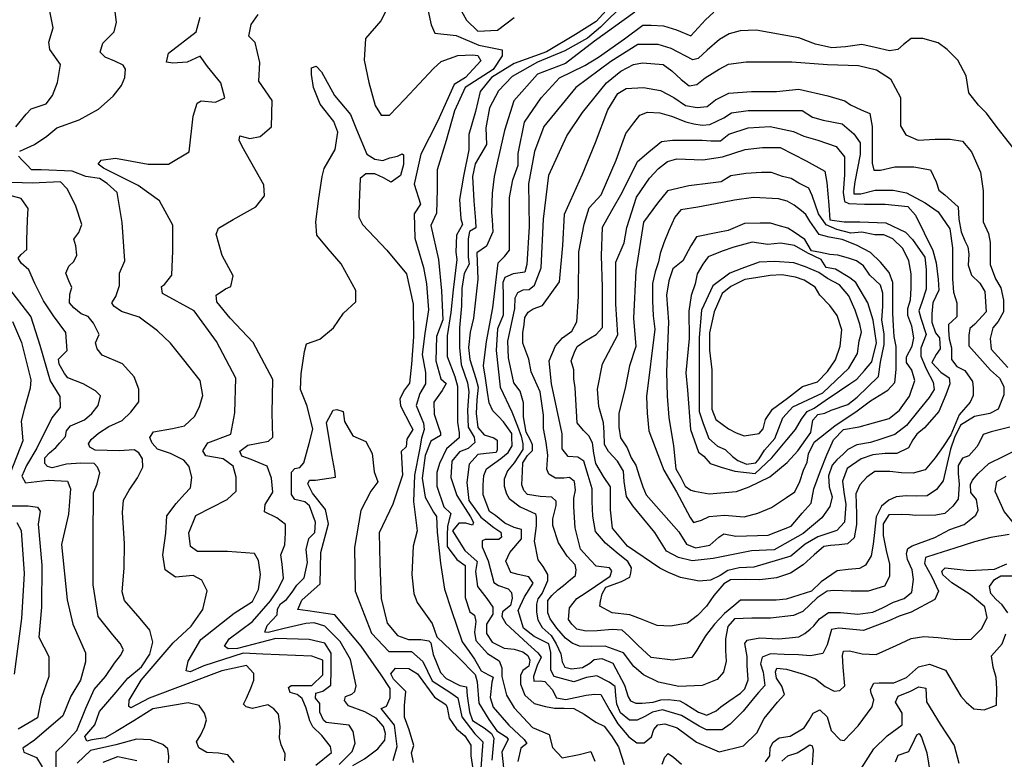
# Model space of a CAD drawing. Units: millimetres. Extents: x 85040 to 106693, y 28334 to 56335.
# Drawn here: x 88792 to 91530, y 38911 to 40968 of the extents above; entities that cross this region are included whole.
import ezdxf

# ---------------------------------------------------------------- set-up
doc = ezdxf.new("R2010")
doc.units = ezdxf.units.MM
doc.layers.add('deutereuouses', color=211, linetype='Continuous')
doc.layers.add('kuries-isoupseis', color=26, linetype='Continuous')

msp = doc.modelspace()

# ---------------------------------------------------------------- linework, layer by layer
at = {"layer": 'deutereuouses'}
for points, elevation in [([(88781.5, 40670.1), (88810.6, 40704.7), (88824.4, 40719.9), (88866, 40733.8), (88884, 40757.3), (88897.8, 40793.3), (88906.1, 40843.1), (88876.6, 40884.6), (88873.1, 40905.4), (88885.3, 40945.4), (88867.9, 41033.9), (88845.3, 41070.4), (88827.9, 41087.8), (88824.4, 41106.9), (88807.1, 41134.6), (88784.5, 41164.2)], 780), ([(89847.8, 41067), (89796.6, 40964.7), (89754.2, 40915.4), (89750.7, 40855.5), (89763.3, 40793.2), (89781.1, 40729.1), (89797.1, 40702.4), (89820.3, 40702.4), (89863, 40746.9), (89943.2, 40832.3), (89964.6, 40851.9), (90010.9, 40867.9), (90051.9, 40869.7), (90066.1, 40867.9), (90075, 40853.7), (90032.3, 40807.4), (90000.2, 40787.8), (89953.9, 40684.6), (89907.6, 40593.9), (89889.1, 40510.5), (89907, 40454.5), (89889.1, 40427.6), (89891.3, 40360.4), (89914.8, 40278.5), (89923.5, 40233.5), (89929.3, 40160.8), (89919.1, 40095.4), (89911.8, 40037.2), (89920.6, 39986.4), (89920.6, 39955.8), (89904.6, 39928.2), (89895, 39895.5), (89915.6, 39845.6), (89917, 39828), (89909.7, 39804.5), (89903.8, 39772.2), (89890.6, 39701.8), (89887.4, 39628.3), (89897.4, 39546.8), (89886.9, 39504.3), (89882.4, 39425), (89888.4, 39372.7), (89897.3, 39347.3), (89939.3, 39288.9), (89952.7, 39251.6), (90012, 39195.8), (90058.8, 39147.5), (90064.9, 39126.3), (90069.4, 39067.4), (90096.6, 39022.2), (90119.3, 38990.5), (90145, 38973.8), (90151, 38967.8), (90132.9, 38931.6), (90137.4, 38887.8)], 720), ([(90460.9, 41035.9), (90395, 40962.6), (90338.1, 40926.6), (90257.2, 40878.7), (90167.3, 40845.8), (90104.4, 40806.9), (90072.9, 40767.9), (90059.4, 40712.5), (90041.4, 40648.3), (90041.4, 40606.2), (90026.3, 40532.5), (90015.8, 40467.8), (90018.8, 40413.7), (90023.3, 40398.6), (90006.8, 40368.6), (90005.3, 40321.9), (90008.3, 40300.9), (89997.7, 40216.7), (89991.7, 40153.5), (89981.2, 40088.8), (89980.8, 40031.7), (90002, 39975.8), (90009.5, 39948.6), (90009.5, 39892.7), (90009.5, 39848.9), (90014, 39818.7), (90014, 39805.1), (89979.3, 39774.9), (89959.6, 39734.1), (89952.1, 39708.4), (89952.1, 39670.7), (89971.7, 39613.3), (89991.4, 39595.1), (89986.8, 39578.5), (89982.3, 39558.9), (89981.5, 39535.5), (89981.5, 39503.3), (90008.1, 39467.3), (90030.8, 39450.2), (90030.8, 39418), (90030.8, 39361.1), (90044.1, 39321.3), (90057.4, 39311.9), (90061.2, 39294.8), (90057.4, 39264.5), (90061.2, 39241.7), (90093.4, 39205.7), (90125.6, 39184.9), (90133.2, 39165.9), (90133.2, 39141.3), (90146.5, 39090.1), (90167.4, 39054.1), (90218.7, 38999.4), (90264.4, 38980.3), (90273.9, 38944.2), (90300.6, 38915.6), (90348.2, 38925.1), (90380.6, 38932.7), (90392, 38906.1)], 760), ([(88792.3, 40602.5), (88833.8, 40620.5), (88868.1, 40644), (88895.2, 40667.4), (88957.4, 40689.7), (89011.8, 40719.1), (89052.6, 40755.3), (89075.2, 40784.7), (89084.3, 40807.4), (89086.5, 40830), (89079.7, 40841.3), (89057.1, 40852.6), (89029.9, 40864), (89016.3, 40877.5), (89023.1, 40902.4), (89054.8, 40934.1), (89061.6, 40961.3), (89057.1, 40997.5)], 760), ([(89928.2, 40991.5), (89936.6, 40953.7), (89947.1, 40930.5), (90006, 40924.2), (90069.1, 40896.9), (90134.4, 40884.3), (90134.4, 40867.5), (90109.1, 40829.7), (90031.3, 40779.2), (90001.8, 40714.1), (89978.7, 40632.1), (89953.4, 40550.2), (89953.4, 40495.5), (89951.5, 40430), (89936.1, 40395.3), (89957.3, 40300.9), (89965.1, 40214.2), (89968.9, 40133.3), (89951.5, 40087), (89949.6, 40019.6), (89963.1, 39969.5), (89978.6, 39956), (89967, 39936.8), (89943.8, 39904), (89945, 39871), (89956.9, 39834.8), (89962.2, 39819), (89962.2, 39812), (89935.9, 39796.3), (89920.1, 39756), (89911.4, 39693.1), (89920.1, 39640.6), (89942.9, 39598.6), (89951.7, 39586.3), (89953.4, 39542.6), (89962.2, 39456.9), (89973.5, 39384.1), (89993.4, 39324.7), (90022.5, 39238.4), (90041.8, 39211.5), (90057.2, 39189.6), (90075.3, 39157.5), (90095.9, 39145.9), (90108.7, 39139.5), (90105.1, 39125.5), (90100.5, 39082.9), (90108.8, 39056), (90152.4, 39005.9), (90195.1, 38966.1), (90202.6, 38954.9), (90185.8, 38942.3), (90177.9, 38905.6)], 740), ([(90475.7, 41015.1), (90407, 40947.5), (90371.3, 40916.3), (90307.9, 40881.6), (90232.5, 40849.4), (90161.9, 40809.9), (90123.6, 40770.4), (90098.5, 40722.6), (90088.9, 40667.6), (90090.1, 40621), (90059, 40567.2), (90051.4, 40531.4), (90055.4, 40463.8), (90059.5, 40408.4), (90060.8, 40389.5), (90043.3, 40378.7), (90039.2, 40358.4), (90039.2, 40307.1), (90041.9, 40288.1), (90028.4, 40262.5), (90021.6, 40220.6), (90021.3, 40172.1), (90015.2, 40111.3), (90015.2, 40056.6), (90019.7, 40009.5), (90038, 39957.8), (90041, 39933.5), (90038, 39881.8), (90039.5, 39834.6), (90056.2, 39807.3), (90057.8, 39792.1), (90039.5, 39775.3), (90015.2, 39766.2), (89993.9, 39740.4), (89990.8, 39694.8), (90007.6, 39644.6), (90045.6, 39585.3), (90054.7, 39570.1), (90051.8, 39562.7), (90032.6, 39568.2), (90013.5, 39568.2), (89995.6, 39546.3), (90029.9, 39491.5), (90064.2, 39461.4), (90060, 39434), (90065.5, 39391.5), (90091.6, 39358.6), (90108, 39334), (90108, 39314.8), (90090.2, 39287.4), (90090.2, 39261.4), (90106.6, 39236.8), (90139.5, 39220.3), (90167.6, 39217.9), (90191.3, 39210), (90205.2, 39200.1), (90211.1, 39187.2), (90208.1, 39170.4), (90191.3, 39158.6), (90185.4, 39144.8), (90185.4, 39120.1), (90197.2, 39089.5), (90222.9, 39066.7), (90254.6, 39057.8), (90279.3, 39053.9), (90306, 39053.9), (90333.6, 39052.9), (90362.3, 39037.1), (90394.9, 39014.4), (90417.6, 39003.5), (90438.4, 38976.8), (90457.2, 38946.2), (90473, 38896.8)], 780), ([(90011.1, 41010.1), (90034.9, 40966.9), (90066.3, 40935.6), (90121.4, 40938.5), (90167.7, 40974.3)], 760), ([(91543.5, 39536.1), (91493.1, 39528.3), (91447.8, 39516.2), (91393, 39498.8), (91340, 39481.4), (91311.3, 39472.7), (91308.7, 39456.2), (91328.7, 39418.9), (91347.8, 39378.9), (91336.9, 39355.7), (91270.9, 39320.3), (91238, 39308.9), (91209.7, 39296.5), (91138.4, 39269.3), (91070.4, 39276.1), (91050.1, 39272.7), (91037.9, 39229.5), (91025.9, 39205.6), (90991.4, 39199), (90958.2, 39201.6), (90918.4, 39202.9), (90879.9, 39204.3), (90857.4, 39195), (90852.1, 39176.4), (90860, 39153.8), (90864, 39116.7), (90846.7, 39096.8), (90832.1, 39079.5), (90804.3, 39045), (90768.4, 39009.2), (90745.9, 38993.2), (90702.1, 38993.2), (90682.2, 39003.9), (90633.1, 39033.1), (90580, 39049), (90552.1, 39042.4), (90530.9, 39030.4), (90509.7, 39019.8), (90488.4, 39019.8), (90463.2, 39041), (90452.6, 39064.9), (90449.9, 39088.8), (90448.6, 39114), (90431.4, 39126), (90396.8, 39143.2), (90368.7, 39138.6), (90333.7, 39127), (90298.6, 39135.7), (90278.2, 39141.6), (90269.4, 39159.1), (90269.4, 39176.6), (90269.4, 39191.2), (90269.4, 39208.7), (90263.6, 39232.1), (90222.7, 39252.5), (90193.5, 39275.9), (90178.9, 39325.5), (90196.4, 39363.5), (90219.8, 39401.4), (90208.1, 39418.9), (90178.9, 39424.8), (90158.5, 39430.6), (90143.9, 39462.7), (90155.6, 39486.1), (90187.7, 39524), (90187.7, 39550.3), (90167.3, 39556.2), (90141, 39567.8), (90115.1, 39588.8), (90099.1, 39600.2), (90080.8, 39646.9), (90080.8, 39674.3), (90083.1, 39700.5), (90090, 39718.8), (90129.9, 39747.3), (90150.4, 39764.4), (90161.8, 39782.7), (90160.7, 39806.6), (90160.7, 39816.9), (90137.9, 39849.9), (90124.2, 39864.8), (90108.2, 39880.7), (90098, 39902.4), (90093.4, 39932.1), (90087.7, 39970.8), (90082, 40005.1), (90090.6, 40073.1), (90108.1, 40166.5), (90122.7, 40292.1), (90140.2, 40309.6), (90154.8, 40327.1), (90154.8, 40376.7), (90154.8, 40435.1), (90154.8, 40473.1), (90163.6, 40522.7), (90178.2, 40563.6), (90178.2, 40595.7), (90195.7, 40683.3), (90242.5, 40751), (90293.5, 40806.2), (90363.6, 40840.2), (90401.8, 40863.6), (90474, 40914.5), (90524.9, 40952.8), (90524.9, 40952.8), (90548.3, 40952.8), (90582.3, 40950.6), (90618.4, 40940), (90658.7, 40923), (90658.7, 40923), (90699.1, 40967.6), (90699.1, 40967.6), (90722.4, 40988.9)], 820), ([(89615.9, 38895.3), (89659.6, 38930.7), (89656.9, 38947.1), (89632.3, 38977.1), (89607.7, 39001.6), (89599.5, 39018), (89588.6, 39053.5), (89577.7, 39080.8), (89564, 39091.7), (89544.9, 39097.1), (89539.4, 39110.8), (89547.6, 39116.2), (89605, 39116.2), (89635, 39146.2), (89635, 39187.1), (89605, 39198), (89468.4, 39203.5), (89413.8, 39206.2), (89304.6, 39170.8), (89266.3, 39154.4), (89255.4, 39157.1), (89260.9, 39184.4), (89296.4, 39244.4), (89389.2, 39318.1), (89439.9, 39349.9), (89456.6, 39383.2), (89462.2, 39424.9), (89456.6, 39463.8), (89445.5, 39483.3), (89370.3, 39488.9), (89286.8, 39488.9), (89267.3, 39502.8), (89262.3, 39541.5), (89282, 39589.2), (89369.1, 39634.1), (89394.4, 39656.6), (89394.4, 39695.8), (89385.9, 39726.7), (89357.8, 39746.4), (89310.1, 39754.8), (89301.7, 39768.8), (89315.7, 39791.3), (89379.5, 39815.4), (89390.9, 39874.9), (89393.7, 39971.2), (89339.8, 40073.2), (89277.4, 40158.2), (89189.5, 40206.3), (89186.7, 40226.2), (89195.2, 40231.8), (89215, 40257.3), (89217.9, 40325.3), (89217.9, 40396.1), (89181, 40464.1), (89121.4, 40506.6), (89025, 40554.8), (89010.8, 40566.1), (89019.3, 40577.4), (89059, 40583.1), (89149.8, 40566.1), (89206.5, 40566.1), (89263.2, 40600.1), (89274.6, 40699.3), (89285.9, 40736.1), (89297.3, 40741.8), (89337, 40738.9), (89362.5, 40750.3), (89351.2, 40792.7), (89314.3, 40838.1), (89294.4, 40866.4), (89257.6, 40849.4), (89217.9, 40846.6), (89200.8, 40849.4), (89206.5, 40874.9), (89283.1, 40934.4), (89294.3, 40974.7)], 740), ([(89680.3, 38897.2), (89716.8, 38932.6), (89725.1, 38956.5), (89719.9, 38988.8), (89708.5, 39006.4), (89667.8, 39010.6), (89644.9, 39013.7), (89637.6, 39020), (89627.2, 39042.8), (89627.2, 39066.8), (89614.7, 39081.3), (89615.8, 39094.8), (89635.6, 39101.1), (89657.4, 39117.7), (89658.5, 39159.3), (89658.7, 39206.6), (89641.1, 39234.5), (89596.9, 39244.8), (89504.2, 39247.7), (89398.2, 39219.8), (89371.7, 39218.3), (89361.4, 39225.7), (89374.7, 39246.2), (89439.4, 39294.8), (89489.5, 39352.1), (89510.1, 39383), (89526.3, 39415.3), (89521.9, 39453.5), (89518.9, 39480), (89529.2, 39507.9), (89531.4, 39541.5), (89531.4, 39564), (89507.1, 39582.7), (89473.4, 39599.5), (89475.3, 39620), (89495.9, 39653.7), (89492.1, 39692.9), (89480.9, 39726.6), (89436, 39745.3), (89409.8, 39754.6), (89404.2, 39767.7), (89426.6, 39784.5), (89484.6, 39795.7), (89495.9, 39806.9), (89494, 39874.2), (89495.9, 39967.6), (89441.6, 40070.4), (89378, 40137.7), (89340.9, 40183.2), (89338.8, 40202.3), (89364.3, 40219.2), (89379.1, 40225.6), (89385.5, 40255.2), (89355.8, 40312.4), (89338.8, 40371.7), (89345.2, 40388.6), (89385.5, 40411.9), (89449.1, 40447.9), (89473.2, 40478.3), (89471.5, 40509.1), (89411.4, 40615.3), (89402.9, 40632.5), (89404.6, 40644.5), (89432, 40637.6), (89461.2, 40642.8), (89492.2, 40669.6), (89494.4, 40743), (89457.7, 40796.9), (89459.8, 40848.7), (89446.8, 40904.8), (89429.6, 40922), (89436, 40954.4), (89455.5, 40982.5)], 720), ([(90840, 40938.7), (90795.4, 40936.6), (90765.7, 40928.1), (90738.1, 40913.2), (90704.1, 40883.5), (90678.6, 40860.1), (90663.8, 40855.9), (90604.3, 40887.7), (90568.2, 40898.4), (90510.9, 40898.4), (90436.6, 40851.6), (90338.9, 40779.4), (90249.7, 40671.1), (90224.2, 40601.1), (90207.2, 40511.9), (90209.4, 40393), (90203, 40286.8), (90196.6, 40265.6), (90164.8, 40261.3), (90141.4, 40250.7), (90135.6, 40237), (90136.4, 40198.9), (90136.4, 40146.6), (90120.7, 40108.4), (90117.3, 40047.9), (90128.1, 39945.9), (90160.5, 39877.8), (90176.5, 39838), (90187.1, 39810.1), (90191.1, 39788.9), (90191.1, 39772.9), (90167.2, 39735.8), (90148.6, 39713.2), (90139.3, 39690.7), (90139.3, 39670.8), (90145.9, 39649.5), (90153.9, 39636.2), (90184.4, 39613.7), (90204.3, 39604.4), (90226.9, 39593.8), (90228.2, 39584.5), (90228.2, 39560.6), (90222.9, 39518.1), (90233.5, 39466.4), (90246.8, 39447.8), (90260.1, 39425.2), (90260.1, 39408), (90245.5, 39373.5), (90233.5, 39357.5), (90229.6, 39342.9), (90229.6, 39320.4), (90233.5, 39299.2), (90245.5, 39277.9), (90270.7, 39255.4), (90284, 39232.8), (90297.2, 39204.9), (90301.2, 39182.4), (90307.9, 39167.8), (90326.4, 39162.5), (90357, 39166.4), (90378.2, 39178.4), (90390.1, 39189), (90411.4, 39191.7), (90441.9, 39178.4), (90474, 39117.9), (90484.6, 39084.7), (90491.3, 39074.1), (90505.9, 39067.4), (90523.1, 39067.4), (90553.6, 39070.1), (90574.9, 39076.7), (90596.1, 39078.1), (90628, 39074.1), (90645.2, 39064.8), (90679.7, 39042.2), (90703.6, 39034.3), (90728.8, 39046.2), (90742.1, 39056.8), (90764.7, 39072.7), (90796.5, 39095.3), (90808.5, 39107.2), (90817.7, 39132.5), (90815.1, 39172.3), (90815.1, 39197.5), (90808.5, 39233.3), (90815.1, 39242.6), (90850.9, 39249.3), (90902.7, 39246.6), (90931.9, 39248.7), (90958.9, 39251.6), (90975.3, 39261.3), (90990.8, 39272.9), (91000.4, 39282.5), (91016.8, 39301.8), (91041.9, 39319.2), (91074.7, 39319.2), (91123, 39315.3), (91164.5, 39320.1), (91191.5, 39332.7), (91222.4, 39348.1), (91252.3, 39358.8), (91273.6, 39376.1), (91277.4, 39410.9), (91274.5, 39437.9), (91261, 39466.9), (91258.1, 39483.3), (91262, 39497.7), (91274.5, 39504.5), (91337.3, 39527.7), (91378.8, 39549.9), (91418.9, 39564), (91451.3, 39590.2), (91457.5, 39604.1), (91452.9, 39633.4), (91437.4, 39653.5), (91435.9, 39675.1), (91442.1, 39687.5), (91457.5, 39706), (91486.9, 39733.8), (91528.6, 39753.9), (91576.4, 39778.6)], 840), ([(91555.1, 40611.2), (91510.6, 40668), (91481, 40707.5), (91458.8, 40729.8), (91431.6, 40764.4), (91424.2, 40811.3), (91400.9, 40855.3), (91371.6, 40884.6), (91346.9, 40903.2), (91303.6, 40915.5), (91271.2, 40915.5), (91249.6, 40898.5), (91234.1, 40884.6), (91211, 40881.6), (91170.8, 40890.8), (91133.8, 40898.5), (91089, 40892.4), (91050.4, 40889.3), (91005.6, 40900.1), (90959.3, 40917.1), (90840, 40938.7)], 840), ([(90357.4, 40710.2), (90423.8, 40792), (90463.9, 40824.5), (90499.4, 40843), (90524.1, 40847.6), (90581.3, 40843), (90606, 40826), (90632.2, 40801.3), (90653.9, 40784.3), (90675.5, 40787.4), (90698.6, 40805.9), (90737.3, 40830.7), (90763.5, 40844.6), (90812.9, 40850.7), (90885.5, 40850.7), (90939.6, 40850.7), (91038.8, 40842.8), (91125.3, 40840.4), (91174.7, 40828), (91214.3, 40803.3), (91241.4, 40751.4), (91241.4, 40711.9), (91241.4, 40672.3), (91256.3, 40647.6), (91290.9, 40632.8), (91337.8, 40635.3), (91379.8, 40635.3), (91414.4, 40630.3), (91439.1, 40600.7), (91463.8, 40543.8), (91471.2, 40492), (91471.2, 40447.5), (91471.2, 40405.5), (91486.1, 40373.4), (91491, 40348.6), (91491, 40323.9), (91491, 40309.1), (91491, 40286.9), (91505.8, 40247.3), (91520.6, 40222.6), (91528.1, 40188), (91528.1, 40155.9), (91513.2, 40128.7), (91498.4, 40111.4), (91491, 40081.8), (91493.5, 40052.1), (91540.4, 40000.3)], 860), ([(90393.9, 40626.3), (90427.9, 40717.4), (90455.7, 40762.2), (90478.8, 40776.1), (90526.7, 40779.2), (90574.6, 40771.4), (90611.6, 40751.4), (90644.1, 40729.7), (90676.5, 40723.6), (90704.3, 40726.7), (90727.5, 40745.2), (90764.5, 40763.7), (90827.8, 40768.4), (90897.3, 40768.4), (90959.1, 40774.5), (91039.4, 40756), (91087.3, 40742.1), (91102.7, 40731.3), (91132.1, 40717.4), (91156.8, 40706.6), (91162.9, 40671.1), (91162.9, 40626.3), (91162.9, 40592.3), (91162.9, 40569.1), (91167.6, 40549.1), (91186.1, 40549.1), (91226.3, 40558.3), (91278.8, 40558.3), (91325.1, 40550.6), (91340.5, 40516.6), (91348.3, 40493.5), (91365.3, 40481.1), (91402.3, 40447.1), (91403.9, 40413.2), (91410, 40377.6), (91420.8, 40352.9), (91428.6, 40335.9), (91431.7, 40315.9), (91430.1, 40285), (91439.4, 40257.2), (91462.5, 40235.6), (91476.4, 40212.4), (91479.5, 40155.3), (91448.6, 40121.3), (91434.7, 40108.9), (91431.7, 40090.4), (91431.7, 40061.1), (91491.9, 39993.1), (91516.6, 39971.5), (91529, 39948.3), (91529, 39925.2), (91513.5, 39885), (91490.3, 39872.7), (91447.1, 39864.9), (91408.5, 39840.2), (91391.5, 39806.2), (91380.7, 39773.8), (91371.4, 39733.7), (91360.6, 39685.8), (91342.1, 39661.1), (91315.8, 39644.1), (91284.9, 39642.6), (91257.2, 39644.1), (91229.4, 39641), (91209.3, 39631.7), (91189.2, 39614.8), (91173.8, 39585.4), (91169.1, 39542.2), (91166, 39509.7), (91159.9, 39477.3), (91144.4, 39451.1), (91127.4, 39441.8), (91096.5, 39438.7), (91065.7, 39435.6), (91020.9, 39404.7), (90994.6, 39378.5), (90959.1, 39367.7), (90923.6, 39356.9), (90895.8, 39353.8), (90837.1, 39353.8), (90796.9, 39353.8), (90778.4, 39338.3), (90752.2, 39316.7), (90724.4, 39287.4), (90699.7, 39254.9), (90674.9, 39214.8), (90661, 39194.7), (90608.5, 39187), (90548.3, 39194.7), (90511.3, 39228.7), (90486.5, 39253.4), (90468, 39270.4), (90440.2, 39271.9), (90398.5, 39268.8), (90367.6, 39267.3), (90341.4, 39273.5), (90327.5, 39287.4), (90318.2, 39299.7), (90321.3, 39332.1), (90341.4, 39358.4), (90367.6, 39375.4), (90393.9, 39392.4), (90414, 39406.3), (90434, 39420.2), (90438.7, 39435.6), (90432.5, 39443.3), (90395.4, 39448), (90380, 39465), (90352.2, 39495.8), (90336.7, 39554.5), (90333.7, 39613.2), (90333.7, 39637.9), (90338.3, 39659.5), (90335.2, 39684.2), (90321.3, 39695.1), (90305.9, 39693.5), (90282.7, 39693.5), (90264.2, 39704.3), (90258, 39718.2), (90261.1, 39756.8), (90256.4, 39792.3), (90248.7, 39831), (90248.7, 39868), (90239.5, 39932.9), (90214.7, 39988.5), (90208.6, 40024), (90191.9, 40068.4), (90191.9, 40097.3), (90194.8, 40120.5), (90196.8, 40139.8), (90206.4, 40154.3), (90219.9, 40163.9), (90246, 40173.6), (90293, 40239.1), (90302.9, 40340.4), (90307.8, 40426.9), (90357.2, 40538.1), (90393.9, 40626.3)], 880), ([(91545.4, 39834.7), (91493.5, 39822.3), (91471.2, 39814.9), (91461.3, 39792.7), (91453.9, 39780.3), (91431.7, 39755.6), (91414.4, 39748.2), (91402, 39728.5), (91402, 39706.2), (91404.5, 39676.6), (91402, 39634.6), (91387.2, 39614.8), (91365, 39595), (91340.3, 39590.1), (91283.4, 39589.2), (91266.5, 39590.7), (91243.3, 39592.2), (91209.3, 39590.7), (91193.9, 39566), (91193.9, 39533.6), (91203.1, 39487.2), (91210.9, 39454.8), (91210.9, 39419.3), (91197, 39393), (91152.2, 39379.1), (91104.3, 39379.1), (91056.4, 39380.7), (91037.9, 39379.1), (91010.1, 39360.6), (90969.9, 39322), (90943.7, 39311.2), (90880.4, 39303.5), (90827.9, 39303.5), (90780, 39301.9), (90761.5, 39280.3), (90755.3, 39246.3), (90755.3, 39213.9), (90756.8, 39184.5), (90749.1, 39153.7), (90732.1, 39133.6), (90690.4, 39116.6), (90625.6, 39113.5), (90568.4, 39125.9), (90526.7, 39145.9), (90500.5, 39169.1), (90471.1, 39207.7), (90420.2, 39226.2), (90381.6, 39224.7), (90349.1, 39226.2), (90329.1, 39234), (90310.5, 39247.9), (90285.8, 39275.7), (90267.3, 39301.9), (90261.1, 39318.9), (90261.1, 39352.9), (90271.9, 39366.8), (90288.9, 39382.2), (90304.4, 39394.6), (90324.4, 39411.6), (90338.3, 39422.4), (90339.9, 39437.8), (90336.8, 39451.7), (90315.2, 39476.4), (90290.5, 39513.5), (90275, 39561.4), (90275, 39579.9), (90279.6, 39598.4), (90284.3, 39617), (90284.3, 39629.3), (90271.9, 39640.1), (90239.5, 39641.7), (90204, 39647.8), (90194.7, 39658.7), (90188.5, 39674.1), (90190.1, 39711.2), (90191.6, 39735.9), (90204, 39755.9), (90217.9, 39769.8), (90217.9, 39785.3), (90211.7, 39800.7), (90200.9, 39820.8), (90193.2, 39864), (90193.2, 39902.7), (90183.9, 39935.1), (90166.9, 39958.2), (90151.5, 40027.7), (90149.9, 40074.1), (90157.6, 40108), (90168.8, 40164.9), (90169.8, 40194.8), (90177.5, 40209.3), (90192, 40217), (90209.3, 40218), (90223.8, 40229.6), (90233.5, 40253.7), (90242.2, 40277.8), (90248.7, 40413.2), (90264.2, 40535.2), (90313.6, 40644.8), (90357.4, 40710.2)], 860), ([(90467.7, 40487.6), (90510.8, 40573.8), (90541.4, 40600.8), (90577.3, 40629.5), (90607.8, 40633.1), (90660, 40633.1), (90690.5, 40633.1), (90713.9, 40631.3), (90740.8, 40631.3), (90764.2, 40649.3), (90818.1, 40667.3), (90879.2, 40670.9), (90943.9, 40656.5), (90972.6, 40643.9), (91012.2, 40633.1), (91062.5, 40615.1), (91085.8, 40586.4), (91085.8, 40536.1), (91082.3, 40487.6), (91085.8, 40462.4), (91098.4, 40457), (91141.6, 40455.2), (91199.1, 40455.2), (91262, 40448), (91283.5, 40424.7), (91332, 40325.8), (91341, 40291.7), (91346.4, 40245), (91348.2, 40216.2), (91332, 40180.3), (91328.4, 40149.7), (91328.4, 40126.4), (91339.2, 40097.6), (91350, 40083.2), (91351.8, 40052.7), (91341, 40036.5), (91328.4, 40014.9), (91353.6, 39988), (91377, 39971.8), (91378.8, 39955.6), (91368, 39925.1), (91348.2, 39878.4), (91308.7, 39833.4), (91287.1, 39815.5), (91276.3, 39799.3), (91263.8, 39777.7), (91231.4, 39761.6), (91199.1, 39761.6), (91164.9, 39758), (91132.6, 39747.2), (91093, 39720.2), (91080.5, 39684.3), (91084.1, 39653.7), (91089.4, 39619.6), (91085.8, 39571.1), (91064.3, 39547.7), (91012.2, 39529.8), (90976.2, 39510), (90936.7, 39475.8), (90834.3, 39445.3), (90792.9, 39443.5), (90761.3, 39436.3), (90739.9, 39422.8), (90713, 39409.4), (90681.5, 39407.1), (90629.9, 39417.2), (90596.2, 39430.7), (90572.6, 39443), (90482.5, 39503.9), (90441.1, 39554.2), (90435.7, 39604.6), (90435.7, 39669.2), (90416, 39698), (90394.4, 39733.9), (90389, 39762.7), (90385.4, 39791.4), (90374.6, 39811.2), (90360.3, 39825.6), (90342.3, 39847.2), (90336.9, 39944.2), (90333.3, 39969.3), (90333.3, 39994.5), (90326.1, 40019.7), (90335.1, 40043), (90342.3, 40059.2), (90363.9, 40073.6), (90395.5, 40092.3), (90412.7, 40112.4), (90412.7, 40152.6), (90412.7, 40224.5), (90409.9, 40310.8), (90412.7, 40391.3), (90438.6, 40437.3), (90467.7, 40487.6)], 920), ([(90619.7, 40581.1), (90691.6, 40578.2), (90746.3, 40586.8), (90809.5, 40606.9), (90858.4, 40612.7), (90907.3, 40612.7), (90979.2, 40575.3), (91030.9, 40546.5), (91036.7, 40514.9), (91042.4, 40451.7), (91045.3, 40411.4), (91085.5, 40405.7), (91128.7, 40405.7), (91200.5, 40402.8), (91255.2, 40376.9), (91275.3, 40356.8), (91309.8, 40307.9), (91312.7, 40273.4), (91312.7, 40218.8), (91301.2, 40181.4), (91292.6, 40158.4), (91298.3, 40138.3), (91312.7, 40092.3), (91298.3, 40054.9), (91298.3, 40031.9), (91312.7, 39997.4), (91332.8, 39960), (91335.7, 39939.9), (91321.3, 39916.9), (91292.6, 39882.4), (91258, 39839.2), (91226.4, 39814.1), (91186.9, 39801.5), (91158.1, 39792.5), (91120.4, 39785.3), (91095.2, 39772.8), (91082.7, 39760.2), (91064.7, 39744), (91052.1, 39729.6), (91041.3, 39699.1), (91043.1, 39668.5), (91052.1, 39641.6), (91044.9, 39614.6), (91023.4, 39582.3), (90971.2, 39539.1), (90890.4, 39494.2), (90827.5, 39490.6), (90720.6, 39470), (90662.2, 39463.2), (90624, 39472.2), (90591.4, 39490.2), (90558.8, 39541.8), (90497.1, 39616), (90480.2, 39641.8), (90473.5, 39683.4), (90471.2, 39712.6), (90454.4, 39740.6), (90429.7, 39767.6), (90418.4, 39786.7), (90417.3, 39820.4), (90416.2, 39847.3), (90402.7, 39892.3), (90399.3, 39940.6), (90412.8, 40011.3), (90455.5, 40091.9), (90450.1, 40176.4), (90450.1, 40241.1), (90450.1, 40293.2), (90473.5, 40347.1), (90480.7, 40390.3), (90507.6, 40474.7), (90543.6, 40526.8), (90568.7, 40553.8), (90593.9, 40573.5), (90619.7, 40581.1)], 940), ([(89529.6, 38906.8), (89531, 38926.9), (89519.5, 38951.2), (89515.2, 38971.3), (89516.7, 39002.8), (89512.4, 39037.2), (89499.5, 39051.5), (89482.3, 39062.9), (89439.3, 39052.9), (89422.1, 39057.2), (89414.9, 39064.4), (89423.5, 39081.5), (89435, 39108.7), (89443.6, 39131.7), (89443.6, 39150.3), (89432.1, 39161.7), (89423.5, 39171.8), (89354.8, 39157.4), (89152.8, 39081.5), (89101.2, 39054.3), (89095.5, 39058.6), (89096.9, 39075.8), (89129.8, 39131.7), (89218.7, 39234.8), (89268.8, 39282), (89301.8, 39327.8), (89313.2, 39379.4), (89298.9, 39409.5), (89274.5, 39422.3), (89225.8, 39418), (89197.2, 39438.1), (89190, 39479.6), (89198.6, 39539.8), (89201.5, 39588.4), (89227.3, 39622.8), (89250.2, 39648.6), (89267.1, 39666.1), (89270.7, 39694.8), (89263.5, 39725.3), (89249.2, 39743.3), (89211.4, 39761.3), (89175.5, 39773.8), (89161.1, 39790), (89153.9, 39806.2), (89164.7, 39822.3), (89216.8, 39831.3), (89251, 39838.5), (89279.7, 39865.5), (89292.3, 39892.4), (89301.3, 39922.9), (89294.1, 39964.3), (89249.2, 40021.7), (89211.4, 40068.5), (89175.5, 40102.6), (89124.5, 40140.5), (89075.7, 40156.8), (89054.1, 40171.2), (89048.7, 40180.2), (89059.5, 40198.3), (89070.3, 40228.9), (89070.3, 40263.2), (89084.8, 40297.5), (89077.6, 40404), (89063.1, 40487), (89036, 40512.2), (89014.4, 40526.7), (88976.4, 40532.1), (88938.5, 40546.5), (88851.9, 40550.1), (88824.8, 40550.1), (88812.2, 40564.6), (88799.5, 40577.2), (88788.7, 40588)], 760), ([(90713, 40513), (90652.9, 40505.8), (90593.9, 40491.8), (90565.9, 40457.7), (90527.1, 40404.9), (90505.3, 40270), (90499.1, 40138.1), (90505.3, 40059), (90488.2, 40005.4), (90475.8, 39943.4), (90458.7, 39873.6), (90458.7, 39834.8), (90463.4, 39805.3), (90482, 39777.4), (90492.9, 39749.4), (90505.3, 39729.3), (90516.2, 39696.7), (90525.5, 39668.8), (90534.8, 39647.1), (90624.9, 39544.1), (90646.7, 39510), (90671.5, 39499.1), (90711.9, 39506.9), (90736.8, 39528.6), (90750.8, 39537.9), (90783.4, 39531.7), (90873.5, 39534.8), (90937.2, 39559.6), (90968.2, 39595.3), (90993.1, 39623.2), (91000.8, 39663.6), (91019.5, 39713.2), (91036.6, 39758.2), (91055.2, 39800.1), (91083.2, 39828), (91126.6, 39835.8), (91167, 39846.6), (91210.5, 39859), (91238.5, 39882.3), (91266.4, 39921.1), (91282, 39964.5), (91272.8, 39993), (91258.8, 40014.7), (91258.8, 40030.3), (91274.4, 40059.7), (91279, 40083), (91272.8, 40115.6), (91261.9, 40145.1), (91261.9, 40165.2), (91269.7, 40188.5), (91271.3, 40221.1), (91271.3, 40261.4), (91265, 40297.1), (91248, 40331.2), (91220, 40358.3), (91195.1, 40369.2), (91170.3, 40369.2), (91134.6, 40377), (91103.5, 40373.9), (91064.7, 40384.7), (91035.2, 40397.1), (91013.4, 40428.2), (90996.3, 40479.3), (90987, 40499.5), (90959.1, 40513.5), (90937.3, 40525.9), (90914, 40532.1), (90882.9, 40543), (90855, 40543), (90811.5, 40539.9), (90769.6, 40533.6), (90743.2, 40516.6), (90713, 40513)], 960), ([(89388.6, 38902.6), (89371.1, 38923.9), (89345, 38928.8), (89313, 38930.7), (89290.8, 38943.3), (89284, 38959.7), (89295.6, 38979.1), (89306.3, 39001.3), (89312.1, 39020.7), (89306.3, 39040), (89291.7, 39061.3), (89260.8, 39068.1), (89163, 39051.6), (89109.7, 39018.7), (89060.5, 38989), (89030.3, 38971.5), (88993.4, 38965.7), (88978.8, 38961.8), (88973.9, 38974.5), (89001.2, 39007.5), (89013.8, 39044.4), (89060.5, 39097.9), (89092.6, 39136.8), (89131.5, 39168.9), (89153.8, 39203.9), (89162.6, 39236.9), (89153.8, 39270), (89127.1, 39302.5), (89084, 39352.6), (89077, 39376.8), (89082.5, 39442.5), (89084, 39511.3), (89078.6, 39597.5), (89080.6, 39631.8), (89096.3, 39659.3), (89119.8, 39693.6), (89134.6, 39724), (89133.6, 39746.6), (89123.8, 39763.2), (89111, 39772.1), (89068.8, 39769.1), (89002.1, 39771.1), (88987.4, 39778.9), (88983.5, 39788.7), (88991.3, 39800.5), (89011.9, 39818.2), (89040.4, 39836.8), (89077.7, 39853.5), (89101.2, 39877), (89123.8, 39905.4), (89123.8, 39940.8), (89111, 39975.1), (89077.9, 40011.3), (89021.4, 40034.7), (89007.6, 40052.6), (89003.5, 40069.1), (89013.1, 40092.6), (88998, 40124.3), (88982.8, 40142.2), (88963.5, 40150.4), (88942.8, 40167), (88930.4, 40180.8), (88931.8, 40204.2), (88937.3, 40223.5), (88929, 40241.4), (88920.7, 40263.4), (88929, 40282.7), (88942.8, 40295.1), (88951.1, 40313.1), (88948.3, 40339.2), (88942.8, 40357.2), (88956.6, 40376.5), (88964.9, 40398.5), (88948.3, 40449.5), (88924.9, 40496.3), (88905.6, 40517), (88827, 40512.9), (88713.9, 40517)], 780), ([(90746.3, 40459.2), (90677.9, 40446.8), (90631.3, 40439), (90614.2, 40418.8), (90597.1, 40381.6), (90583.2, 40347.5), (90573.8, 40318), (90569.2, 40294.7), (90559.9, 40266.8), (90552.1, 40234.2), (90552.1, 40186.1), (90553.7, 40144.3), (90558.3, 40107), (90535.3, 39920.5), (90537, 39873.6), (90542.2, 39824.9), (90566.6, 39758.9), (90584, 39715.4), (90618.8, 39654.6), (90657, 39583.4), (90665.7, 39569.5), (90688.3, 39576.4), (90709.2, 39586.9), (90752.7, 39590.3), (90806.6, 39585.1), (90844.9, 39595.6), (90883.2, 39611.2), (90924.9, 39639), (90947.6, 39654.6), (90961.5, 39684.2), (90971.9, 39715.4), (90982.3, 39738), (90985.8, 39760.6), (91001.5, 39793.6), (91058.9, 39838.8), (91121.5, 39880.5), (91158, 39908.3), (91206.8, 39937.8), (91225.9, 39958.7), (91229.4, 39995.2), (91229.4, 40029.9), (91229.4, 40059.5), (91224.2, 40087.3), (91222.4, 40116.8), (91220.7, 40151.6), (91220.7, 40191.5), (91220.7, 40236.7), (91210.2, 40264.5), (91185.9, 40294), (91158, 40320.1), (91119.8, 40340.9), (91079.8, 40356.6), (91043.2, 40363.5), (91015.4, 40370.5), (90989.3, 40407.2), (90978.9, 40426.3), (90966.7, 40436.7), (90945.8, 40452.3), (90926.7, 40462.8), (90902.3, 40469.7), (90832.7, 40473.2), (90780.5, 40466.2), (90746.3, 40459.2)], 980), ([(90745.8, 40324.6), (90706.7, 40308.9), (90692.1, 40287.7), (90676.5, 40261), (90670.9, 40233.1), (90659.7, 40200.7), (90653, 40157.2), (90654.1, 40081.3), (90644.9, 39985.8), (90649.2, 39937.7), (90658, 39828.3), (90679.9, 39764.9), (90695.2, 39753.9), (90712.8, 39734.2), (90743.4, 39723.3), (90780.6, 39712.4), (90837.6, 39705.8), (90883.6, 39749.6), (90925.2, 39799.9), (90949.3, 39828.3), (90966.8, 39856.7), (90982.1, 39878.6), (91001.8, 39887.3), (91032.5, 39909.2), (91071.9, 39935.5), (91100.4, 39955.1), (91120.1, 39968.3), (91142, 39992.3), (91161.7, 40016.4), (91174.8, 40068.9), (91166.1, 40132.3), (91150.7, 40180.4), (91117.9, 40237.3), (91100.4, 40250.4), (91060.9, 40274.5), (91034.7, 40278.9), (91021.5, 40300.7), (90984.3, 40318.2), (90947.1, 40340.1), (90907.6, 40346.7), (90872.6, 40342.3), (90828.8, 40348.8), (90778.4, 40335.7), (90745.8, 40324.6)], 1020), ([(90892.4, 39803.8), (90914.3, 39860.7), (90942.7, 39891.3), (91025.9, 39930.7), (91098.2, 39998.5), (91122.3, 40040), (91126.7, 40075), (91133.2, 40099.1), (91128.9, 40121), (91115.7, 40160.3), (91098.2, 40199.7), (91071.9, 40230.3), (91039.1, 40247.8), (91015, 40265.3), (90977.8, 40280.6), (90944.9, 40291.6), (90892.4, 40295.9), (90848.6, 40293.7), (90800.4, 40276.2), (90767.5, 40263.1), (90719.4, 40228.1), (90688.7, 40160.3), (90682.1, 40083.8), (90682.1, 40011.6), (90682.1, 39943.8), (90682.1, 39878.2), (90693.1, 39845.4), (90708.4, 39803.8), (90732.5, 39781.9), (90754.4, 39773.2), (90774.1, 39753.5), (90789.4, 39742.6), (90813.5, 39731.6), (90839.8, 39736), (90848.6, 39746.9), (90863.9, 39771), (90892.4, 39803.8)], 1040), ([(90763.2, 39830.1), (90785.1, 39819.1), (90807, 39810.4), (90848.6, 39816.9), (90859.5, 39830.1), (90866.1, 39856.3), (90885.8, 39884.7), (90927.4, 39915.4), (90969, 39948.2), (91010.6, 39961.3), (91039.1, 39989.7), (91061, 40022.5), (91074.1, 40059.7), (91078.5, 40105.6), (91065.4, 40145), (91045.6, 40173.4), (91017.2, 40201.9), (91004, 40223.8), (90973.4, 40243.4), (90949.3, 40252.2), (90912.1, 40258.7), (90879.2, 40256.6), (90839.8, 40250), (90809.1, 40245.6), (90769.7, 40225.9), (90745.6, 40206.3), (90723.7, 40155.9), (90710.6, 40096.9), (90710.6, 40048.8), (90717.2, 39994.1), (90717.2, 39935), (90717.2, 39884.7), (90728.1, 39856.3), (90763.2, 39830.1)], 1060), ([(88757.5, 40227.3), (88823.4, 40141.8), (88848.3, 40062.9), (88877.4, 39963.3), (88903.7, 39920.4), (88905.1, 39890), (88881.5, 39860.9), (88840, 39776.5), (88811, 39728), (88798.4, 39698.7), (88808.2, 39680.5), (88871.1, 39687.5), (88925.6, 39684.7), (88934, 39663.8), (88928.4, 39592.6), (88908.9, 39508.8), (88924.8, 39354.4), (88940.4, 39286.7), (88975.6, 39207.8), (88975.6, 39182.4), (88961.5, 39131.6), (88934.7, 39086.5), (88912.7, 39032.3), (88833.9, 38965), (88800.7, 38942.2), (88803.7, 38930.9), (88839.3, 38916.6), (88854.8, 38890.5)], 820), ([(88771.9, 40128.5), (88797.8, 40070.7), (88823.3, 39966.1), (88821.6, 39943.4), (88805, 39884.2), (88796.3, 39852), (88800.6, 39797.1), (88765.6, 39706.7)], 840), ([(89830.8, 38907.7), (89842.1, 38947.3), (89834.6, 39005.9), (89797.1, 39052.4), (89812.1, 39058.8), (89822.8, 39082.3), (89822.8, 39108), (89797.1, 39146.5), (89741.5, 39225.6), (89668.7, 39313.3), (89593.7, 39324), (89565.9, 39328.3), (89576.6, 39353.9), (89628, 39398.8), (89630.1, 39486.5), (89651.5, 39565.7), (89643, 39606.3), (89606.6, 39651.2), (89593.7, 39676.9), (89598, 39687.6), (89615.1, 39687.6), (89670.8, 39696.1), (89668.7, 39713.2), (89660.1, 39758.1), (89645.1, 39847.9), (89664.1, 39882.3), (89674.6, 39884), (89692.1, 39878.8), (89695.6, 39850.8), (89718.4, 39810.7), (89755.1, 39794.9), (89772.6, 39761.7), (89777.8, 39711.1), (89788.3, 39683.1), (89769.1, 39656.9), (89741.1, 39602.8), (89723.6, 39499.9), (89725.6, 39379.2), (89771.1, 39262.4), (89818.7, 39210.9), (89868.2, 39210.9), (89882.1, 39210.9), (89913.8, 39183.2), (89939.6, 39129.8), (89991.1, 39096.1), (90010.9, 39082.3), (90022.1, 39029.7), (90058.1, 38982.6), (90080.5, 38960.2), (90073.8, 38875)], 680), ([(91534.5, 39697.8), (91508.7, 39682.8), (91504.4, 39657), (91530.2, 39599), (91558.3, 39563.9)], 820), ([(88770.5, 39616.4), (88815.7, 39616.4), (88841.8, 39612.2), (88849.6, 39600.9), (88844, 39565), (88853.6, 39451.1), (88852.8, 39334.8), (88846, 39250.6), (88873.8, 39196.8), (88873.8, 39141.2), (88852.3, 39080.2), (88841.7, 39027), (88788.2, 38995.3)], 840), ([(88784.3, 39569.5), (88796.5, 39548), (88804.5, 39428.1), (88796.9, 39302.7), (88776.5, 39147.7)], 860), ([(91540.3, 39318.9), (91524.6, 39340.6), (91506.9, 39356.3), (91493.1, 39372.1), (91489.1, 39391.7), (91502.9, 39411.4), (91520.6, 39421.3), (91564, 39421.3)], 780), ([(90866.2, 38904.7), (90878.4, 38921.4), (90879.5, 38943.6), (90887.3, 38959.2), (90904, 38971.4), (90935.1, 38975.9), (90974, 38999.2), (90987.4, 39020.3), (90998.5, 39039.2), (91017.4, 39049.2), (91037.4, 39029.2), (91048.5, 38991.4), (91074.1, 38965.9), (91085.2, 38963.6), (91124.1, 39004.8), (91163.1, 39057), (91167.5, 39077), (91159.7, 39094.8), (91158.6, 39105.9), (91167.5, 39122.6), (91182, 39123.7), (91223.1, 39123.7), (91258.7, 39139.2), (91292, 39168.1), (91322.1, 39175.9), (91366.5, 39159.2), (91397.7, 39107), (91409.3, 39086.9), (91424.4, 39070.6), (91445.8, 39051.7), (91474.7, 39049.2), (91508.6, 39061.8), (91509.8, 39107), (91507.3, 39138.4), (91499, 39167.4), (91495.1, 39198.9), (91524.6, 39232.3), (91534.4, 39259.9)], 780), ([(89887.1, 38902.7), (89881.7, 38929.6), (89888.2, 38950), (89875.6, 38993), (89862.1, 39028.3), (89862.1, 39044.5), (89862.1, 39060.8), (89866.1, 39100.1), (89832.2, 39134), (89824.1, 39148.9), (89837.6, 39165.1), (89874.3, 39163.8), (89898.7, 39148.9), (89946.2, 39083.8), (89977.4, 39063.5), (89981.5, 39055.4), (89986.9, 39025.5), (90007.3, 38995.7), (90030.3, 38976.7), (90046.6, 38951), (90046.6, 38921.2), (90052.7, 38884.4)], 660), ([(91131.6, 38884), (91167.5, 38940.5), (91204.7, 38976.4), (91246.1, 39006.8), (91246.1, 39039.9), (91228.2, 39070.2), (91235.1, 39086.7), (91269.6, 39100.5), (91293.1, 39113), (91312.4, 39108.8), (91313.8, 39071.6), (91352.4, 39009.5), (91391, 38950.2), (91403.5, 38900.6)], 760), ([(91227.9, 38904.2), (91235.5, 38922.8), (91265, 38932.6), (91280.3, 38965.3), (91286.9, 38979.5), (91293.4, 38982.8), (91300, 38973), (91315.3, 38929.3), (91324, 38871.5)], 740), ([(90911.4, 38906.1), (90928.7, 38921), (90954.7, 38928.9), (90971.2, 38939.1), (90989.5, 38951.6), (90996.4, 38948.8), (90999.1, 38936.4), (90996.4, 38896.4)], 760), ([(89024.1, 38903.4), (89065.7, 38919.3), (89117.8, 38908)], 820), ([(90578.7, 38897.8), (90586.6, 38917.6), (90595.5, 38927.5), (90610.3, 38917.6), (90633.1, 38897.8)], 780)]:
    msp.add_lwpolyline(points, dxfattribs=dict(at, elevation=elevation))
at = {"layer": 'kuries-isoupseis'}
for points, elevation in [([(90502.6, 40988.3), (90390.4, 40908.2), (90310.3, 40846.1), (90232.2, 40816.1), (90166.1, 40742.1), (90140.1, 40660), (90120, 40569.9), (90112, 40531.9), (90106, 40485.9), (90104, 40431.8), (90106, 40411.8), (90108, 40377.8), (90090, 40337.7), (90064, 40319.7), (90065.9, 40246.2), (90054.3, 40137.9), (90045.2, 40099.3), (90040.1, 40056.7), (90043.9, 40023.2), (90060.7, 39970.4), (90067.1, 39945.9), (90063.3, 39911.1), (90062, 39872.4), (90065.9, 39833.8), (90083.9, 39813.1), (90111, 39805.4), (90120, 39799), (90120, 39771.9), (90117.4, 39764.2), (90089.1, 39761.6), (90065.9, 39759), (90042.6, 39731.9), (90035.4, 39681.3), (90041.2, 39631.4), (90074.9, 39584.9), (90110.9, 39555.9), (90130.7, 39543.1), (90131.8, 39529.2), (90124.9, 39522.2), (90101.6, 39522.2), (90086.5, 39522.2), (90078.4, 39518.7), (90078.4, 39502.5), (90094.7, 39463), (90110.9, 39402.6), (90123.7, 39394.5), (90150.4, 39385.2), (90159.7, 39374.8), (90162, 39359.7), (90157.4, 39338.8), (90135.3, 39321.4), (90133, 39308.6), (90144.6, 39288.8), (90205, 39232), (90232.8, 39207.3), (90242.1, 39195.2), (90230.9, 39171.8), (90221.5, 39141.9), (90222.5, 39128.9), (90239.3, 39129.8), (90252.4, 39127.9), (90272.9, 39105.5), (90284.9, 39082.3), (90311.4, 39077.9), (90367.3, 39089.6), (90390.8, 39092.6), (90408.5, 39091.1), (90433.5, 39047), (90455.5, 39010.3), (90486.4, 38973.5), (90508.5, 38957.4), (90529, 38957.4), (90549.6, 38973.5), (90555.5, 38994.1), (90567.3, 39007.3), (90586.4, 39010.3), (90620.2, 38998.5), (90674.6, 38958.8), (90737.8, 38932.4), (90805.5, 38948.5), (90842.2, 38985.3), (90862.8, 39025), (90899.6, 39070.5), (90918.7, 39091.1), (90911.3, 39114.6), (90896.6, 39136.7), (90893.7, 39154.3), (90898.1, 39164.6), (90924.6, 39161.7), (90971.6, 39148.4), (91005.3, 39134.9), (91031.9, 39114.2), (91057, 39100.9), (91073.3, 39102.4), (91086.6, 39115.7), (91082.1, 39167.3), (91080.7, 39199.8), (91083.6, 39211.6), (91099.9, 39213.1), (91135.3, 39204.2), (91173.7, 39202.8), (91229.8, 39227.9), (91271.2, 39247), (91306.6, 39253), (91346.5, 39250), (91396.7, 39244.1), (91438.1, 39245.6), (91467.6, 39275.1), (91482.4, 39306.1), (91476.5, 39335.6), (91435.1, 39369.6), (91384.9, 39402.1), (91359.8, 39424.2), (91356.9, 39434.5), (91365.7, 39443.4), (91432.2, 39436), (91503.1, 39440.4), (91537.1, 39455.2)], 800), ([(89718.5, 38894.2), (89751.5, 38913), (89788.4, 38940.5), (89807.3, 38964.8), (89809.6, 38982.9), (89804.2, 39002.5), (89783.7, 39026), (89752.3, 39043.3), (89706.7, 39060.4), (89696, 39075.3), (89698.8, 39086), (89715.9, 39092.5), (89724.5, 39099.6), (89728.1, 39115.3), (89712.4, 39188.7), (89683.1, 39239.3), (89640.5, 39281.3), (89610.9, 39290.6), (89587.9, 39289.2), (89527.4, 39274.8), (89483.3, 39263.9), (89474.2, 39264.8), (89480.6, 39283.1), (89508, 39313.2), (89509, 39328.8), (89517.2, 39343.4), (89534.6, 39355.3), (89550.2, 39376.4), (89563, 39395.6), (89583.1, 39415.7), (89592.3, 39458.7), (89588.5, 39495), (89596.8, 39524.9), (89612.6, 39542.3), (89615.1, 39570.6), (89598.4, 39616.3), (89585.1, 39627.1), (89557.6, 39633.8), (89548.4, 39648.1), (89548.4, 39709.5), (89557.6, 39719.9), (89571.3, 39722.7), (89582.2, 39736), (89597.4, 39789.2), (89607.4, 39829.5), (89592.2, 39893.5), (89573.1, 39939.9), (89574.6, 39983.3), (89584.3, 40044.8), (89589.7, 40066.3), (89627.3, 40079.7), (89665, 40110.6), (89693.2, 40152.2), (89726.7, 40183), (89726.7, 40214.5), (89686.4, 40289.4), (89650.5, 40330.7), (89619, 40368.7), (89615.7, 40405.7), (89624.4, 40470.9), (89633.1, 40532.2), (89639.2, 40554.3), (89670, 40607.2), (89677.4, 40655.2), (89666.3, 40684.8), (89628.1, 40732.8), (89609.6, 40779.5), (89603.5, 40815.2), (89603.5, 40833.7), (89617, 40838.6), (89631.8, 40822.6), (89667.6, 40757.4), (89711.9, 40704.5), (89729.2, 40662.6), (89757.5, 40593.7), (89779.7, 40580.2), (89801.9, 40576.5), (89821.6, 40583.8), (89842.5, 40588.8), (89856.1, 40594.9), (89859.8, 40592.5), (89859.8, 40565.4), (89851.1, 40534.6), (89825.3, 40516.2), (89804.3, 40528.5), (89779.7, 40539.5), (89755, 40539.5), (89739, 40526), (89736.6, 40458.3), (89735.5, 40418.4), (89745.4, 40398.7), (89813, 40327), (89868, 40260.8), (89886.3, 40176.4), (89887.7, 40086.3), (89882.1, 40010.3), (89876.5, 39956.8), (89862.4, 39938.5), (89849.4, 39914), (89851.2, 39894.3), (89879.9, 39838.8), (89885.2, 39828.1), (89869.1, 39801.2), (89867.3, 39779.8), (89853, 39767.2), (89856.6, 39701), (89829.7, 39620.5), (89792.4, 39540.8), (89794.2, 39455.9), (89797.8, 39358.4), (89814.1, 39289.7), (89843, 39255.4), (89873.8, 39244.5), (89908.1, 39244.5), (89929.8, 39240.9), (89935.2, 39235.5), (89942.5, 39203), (89962.4, 39152.4), (89978.7, 39136.2), (90016.6, 39116.3), (90034.7, 39112.7), (90036.5, 39087.4), (90043.2, 39043.5), (90051.4, 39018.9), (90084.2, 38999.2), (90103.9, 38982.8), (90110.5, 38969.7), (90105.6, 38909)], 700), ([(90409.1, 40481.2), (90451.1, 40577.6), (90478.3, 40651.7), (90500.6, 40681.4), (90516.9, 40702.7), (90538.5, 40710.4), (90572.5, 40708.9), (90605, 40699.6), (90645.1, 40684.1), (90666.7, 40678), (90689.9, 40674.9), (90711.5, 40676.4), (90750.1, 40695), (90771.7, 40708.9), (90818.1, 40715), (90903, 40715), (90967.9, 40715), (90997.2, 40696.5), (91026.5, 40688.8), (91079.1, 40678), (91111.5, 40650.2), (91130, 40625.5), (91130, 40593), (91114.6, 40517.4), (91111.5, 40495.7), (91111.5, 40483.4), (91131.6, 40483.4), (91171.7, 40494.2), (91221.1, 40494.2), (91258.2, 40486.5), (91310.7, 40458.7), (91346.2, 40434), (91378.7, 40386.1), (91386.4, 40333.6), (91386.4, 40282.6), (91386.4, 40247.1), (91389.5, 40210), (91398.7, 40180.7), (91398.7, 40142.1), (91384.8, 40128.2), (91375.6, 40120.5), (91375.6, 40105), (91377.1, 40080.3), (91383.3, 40055.6), (91383.3, 40023.2), (91398.7, 40003.1), (91420.3, 39992.3), (91442, 39961.4), (91443.5, 39944.4), (91443.5, 39922.8), (91435.8, 39904.3), (91404.9, 39868.8), (91381.7, 39813.2), (91360.1, 39780.7), (91338.5, 39749.8), (91310.7, 39715.9), (91276.7, 39706.6), (91244.3, 39708.1), (91211.9, 39711.2), (91196.4, 39711.2), (91181, 39711.2), (91170.2, 39711.2), (91148.5, 39695.8), (91128.5, 39674.2), (91117.7, 39649.5), (91119.2, 39593.9), (91119.2, 39564.5), (91113, 39527.5), (91094.5, 39510.5), (91071.3, 39507.4), (91046.6, 39505.8), (91028.1, 39502.8), (91001.8, 39479.6), (90971, 39451.8), (90935.4, 39428.6), (90896.8, 39416.3), (90850.5, 39410.1), (90811.9, 39411.6), (90768.6, 39410.1), (90750.1, 39399.3), (90722.3, 39366.9), (90702.2, 39337.5), (90677.5, 39311.3), (90649.7, 39289.6), (90601.9, 39281.9), (90564.8, 39283.5), (90518.5, 39302), (90489.1, 39312.8), (90439.7, 39319), (90405.7, 39337.5), (90407.3, 39351.4), (90411.9, 39371.5), (90422.7, 39390), (90466, 39405.5), (90489.1, 39417.8), (90492.2, 39428.6), (90493.8, 39444.1), (90483, 39461.1), (90456.7, 39482.7), (90421.2, 39512), (90393.4, 39544.4), (90385.7, 39587.7), (90384.1, 39627.8), (90384.1, 39663.4), (90373.3, 39700.4), (90361, 39740.6), (90344, 39751.4), (90317.7, 39752.9), (90300.7, 39774.6), (90300.7, 39816.2), (90271.4, 39955.2), (90265.1, 40019.7), (90281.9, 40061.2), (90302.1, 40083.7), (90328, 40101.7), (90341.4, 40127.5), (90345.9, 40198.2), (90347.3, 40322.2), (90361.7, 40399.5), (90376, 40444.4), (90409.1, 40481.2)], 900), ([(88893.3, 38879.9), (88893.3, 38915.2), (88893.3, 38932.3), (88918.4, 38956.1), (88951.4, 38991.4), (88976.4, 39054), (88999.2, 39105.2), (89031, 39141.6), (89056.1, 39179.1), (89073.1, 39199.6), (89081.1, 39215.5), (89072, 39233.7), (89051.5, 39257.6), (89010.7, 39308.2), (88996.4, 39396.1), (88996.4, 39552.8), (88998, 39626.3), (88998, 39651.9), (89007.5, 39677.4), (89015.5, 39707.8), (89009.1, 39723.8), (88999.6, 39733.4), (88962.8, 39735), (88922.8, 39731.8), (88882.8, 39722.2), (88870, 39725.4), (88862, 39733.4), (88862, 39749.4), (88874.8, 39763.8), (88892.4, 39778.1), (88903.6, 39790.9), (88919.6, 39808.5), (88922.8, 39824.5), (88934, 39838.9), (88972.4, 39854.9), (88993.2, 39872.4), (89010.7, 39894.8), (89016.9, 39921.7), (89002.8, 39935.7), (88968.7, 39955.8), (88926.6, 39971.8), (88916.5, 39983.8), (88902.5, 40009.9), (88900.5, 40023.9), (88924.6, 40048), (88920.6, 40098.1), (88886.4, 40144.3), (88858.4, 40186.4), (88834.3, 40234.5), (88818.2, 40272.6), (88796.2, 40290.6), (88788.1, 40304.7), (88796.2, 40314.7), (88812.2, 40328.7), (88812.2, 40354.8), (88814.2, 40410.9), (88816.2, 40443), (88796.2, 40471.1), (88758, 40481.1)], 800), ([(90733.6, 40375.9), (90674.4, 40363.7), (90658.8, 40339.4), (90636.1, 40297.7), (90608.3, 40275.1), (90597.9, 40242.1), (90590.9, 40202.1), (90596.1, 40127.4), (90590.9, 39988.4), (90592.7, 39920.6), (90597.9, 39861.6), (90610.1, 39783.4), (90617, 39719.1), (90630.9, 39694.8), (90643.1, 39670.4), (90658.8, 39660), (90669.2, 39656.5), (90709.2, 39649.4), (90785.8, 39656.3), (90820.6, 39668.5), (90878, 39696.3), (90926.7, 39736.3), (90956.3, 39769.3), (90978.9, 39800.6), (90992.8, 39819.7), (90998, 39854.4), (91011.9, 39870.1), (91031.1, 39873.5), (91048.5, 39882.2), (91095.4, 39897.9), (91121.5, 39918.7), (91180.7, 39976), (91185.9, 40016), (91196.3, 40064.7), (91196.3, 40094.2), (91189.4, 40132.4), (91192.9, 40170.6), (91192.9, 40207.1), (91185.9, 40229.7), (91156.3, 40257.5), (91138.9, 40283.6), (91119.8, 40297.5), (91097.2, 40304.4), (91067.6, 40313.1), (91045, 40314.9), (91018.9, 40320.1), (90994.5, 40325.3), (90975.4, 40356.6), (90945.8, 40377.4), (90928.4, 40387.8), (90901.3, 40395.3), (90880.4, 40402.3), (90851.2, 40402.3), (90808, 40400.9), (90762.1, 40381.4), (90733.6, 40375.9)], 1000), ([(89206, 38901.2), (89207.3, 38920.2), (89204, 38940.2), (89190.4, 38952.7), (89156.2, 38965.2), (89117.5, 38967.5), (89059.5, 38951.6), (88988.9, 38935.7), (88952.5, 38900.4)], 800)]:
    msp.add_lwpolyline(points, dxfattribs=dict(at, elevation=elevation))

doc.saveas('drawing.dxf')
